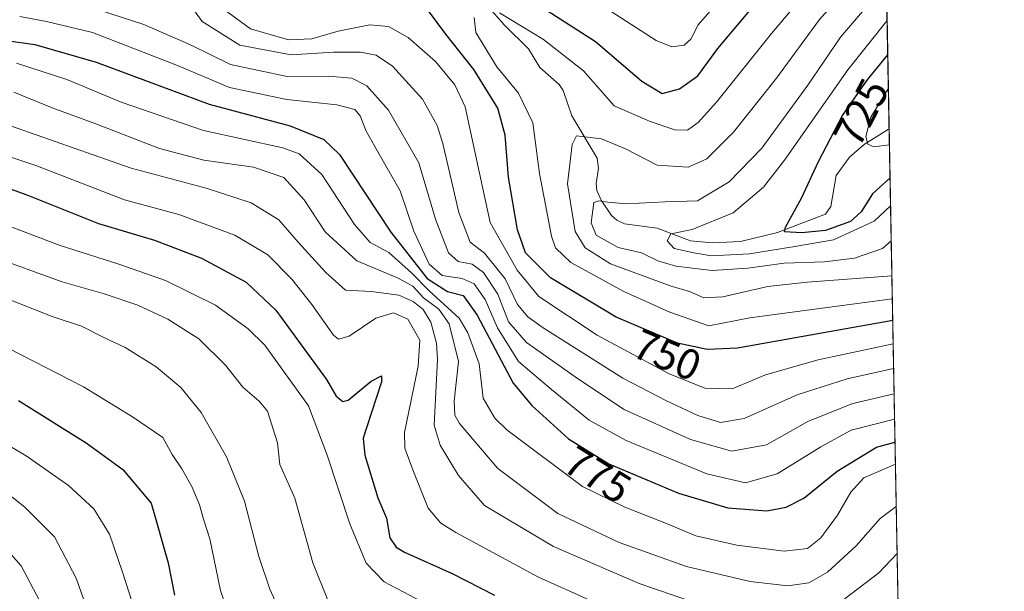
# Model space of a CAD drawing. Units: metres. Extents: x 623541 to 626969, y 4782763 to 4785139.
# Drawn here: x 626739 to 626969, y 4784158 to 4784291 of the extents above; entities that cross this region are included whole.
import ezdxf
from ezdxf.enums import TextEntityAlignment as Align

# ---------------------------------------------------------------- set-up
doc = ezdxf.new("R2010")
doc.units = ezdxf.units.M
doc.header["$MEASUREMENT"] = 0
for name, color, linetype, lineweight in [('Arbolado forestal CxS', 92, 'Continuous', 0), ('Comarca CxS', 21, 'Continuous', 0), ('Comunidad Autónoma CxS', 142, 'Continuous', 0), ('Corriente natural lineal', 142, 'Continuous', 13), ('Curva de nivel maestra', 30, 'Continuous', 30), ('Curva de nivel normal', 30, 'Continuous', 0), ('Espacio natural protegido CxS', 121, 'Continuous', 0), ('Municipio CxS', 4, 'Continuous', 0), ('Provincia CxS', 1, 'Continuous', 0), ('Rótulo de curva de nivel directora', 7, 'Continuous', 0)]:
    doc.layers.add(name, color=color, linetype=linetype, lineweight=lineweight)
doc.styles.add('Style-Arial', font='txt')

msp = doc.modelspace()

# ---------------------------------------------------------------- linework, layer by layer
at = {"layer": 'Arbolado forestal CxS', "color": 92, "linetype": 'Continuous', "lineweight": 0, "extrusion": (0.009004659101646906, -0.482502617452825, 0.8758482404307473), "elevation": -2302146.064504701, "flags": 128}
msp.add_lwpolyline([(716103.4108356268, 4179706.771151259), (716103.4108356268, 4179661.900658678)], dxfattribs=at)
at = {"layer": 'Arbolado forestal CxS', "color": 92, "linetype": 'Continuous', "lineweight": 0, "extrusion": (-0.009400804816125362, 0.5037270223386373, 0.8638117340223268), "elevation": 2404690.647984023, "flags": 128}
msp.add_lwpolyline([(-716103.8585715699, -4121518.209638251), (-716103.8585715699, -4121345.906222323)], dxfattribs=at)
at = {"layer": 'Arbolado forestal CxS', "color": 92, "linetype": 'Continuous', "lineweight": 0}
msp.add_polyline3d([(626941.4704999998, 4784304.8748, 740.0437999999995), (626944.9956999999, 4784115.986300001, 805.187300000005), (626917.0713999998, 4784108.0087, 806.0567000000011), (626865.6547999998, 4784110.715299999, 810.0841999999975), (626854.8296999997, 4784110.715299999, 811.7526999999974), (626842.6514999997, 4784070.1249, 817.2320999999939), (626846.7111000001, 4784043.064300001, 814.8298999999971), (626857.5345000002, 4784039.0055, 811.0595999999932), (626854.4567, 4784019.278899999, 806.570200000002), (626824.9413000002, 4783998.616900001, 803.7357000000048), (626802.0460000001, 4783993.711100001, 810.5396000000038), (626789.0031000003, 4784003.493899999, 819.9988000000012), (626788.9641000006, 4784003.5231, 820.0216999999975), (626782.4227, 4784029.6895, 828.5341000000044), (626787.3278999999, 4784052.584100001, 831.6791999999988), (626787.3278999999, 4784073.8433, 832.9349999999977), (626766.0690000001, 4784106.550899999, 839.0301999999939), (626738.2688999996, 4784134.3519, 846.7890999999945)], dxfattribs=at)
at = {"layer": 'Comarca CxS', "color": 21, "linetype": 'Continuous', "lineweight": 0, "flags": 128}
msp.add_lwpolyline([(625881.9604000011, 4782805.5044), (623583.1200009505, 4782763.199982142), (623546.0371999999, 4784804.0001), (623541.0800009513, 4785076.809982122), (626925.9000009774, 4785139.16998212), (626968.9900999992, 4782830.3279), (626969.0800009767, 4782825.509982142), (626964.2301000005, 4782825.420799999), (626921.1870000004, 4782824.628699999), (626886.4809999998, 4782823.990100001), (626778.298700001, 4782821.9993), (626746.1256999993, 4782821.407199999), (626670.0268, 4782820.006800001), (626584.2452000002, 4782818.428200001), (626464.9464000004, 4782816.2328), (626255.9921999996, 4782812.387499999), (626240.0787999993, 4782812.094699999), (626204.1734999988, 4782811.434)], close=True, dxfattribs=at)
at = {"layer": 'Comunidad Autónoma CxS', "color": 142, "linetype": 'Continuous', "lineweight": 0, "flags": 128}
msp.add_lwpolyline([(625881.9604000011, 4782805.5044), (623583.1200009505, 4782763.199982142), (623546.0371999999, 4784804.0001), (623541.0800009513, 4785076.809982122), (626925.9000009774, 4785139.16998212), (626968.9900999992, 4782830.3279), (626969.0800009767, 4782825.509982142), (626964.2301000005, 4782825.420799999), (626921.1870000004, 4782824.628699999), (626886.4809999998, 4782823.990100001), (626778.298700001, 4782821.9993), (626746.1256999993, 4782821.407199999), (626670.0268, 4782820.006800001), (626584.2452000002, 4782818.428200001), (626464.9464000004, 4782816.2328), (626255.9921999996, 4782812.387499999), (626240.0787999993, 4782812.094699999), (626204.1734999988, 4782811.434)], close=True, dxfattribs=at)
at = {"layer": 'Corriente natural lineal', "color": 142, "linetype": 'Continuous', "lineweight": 13}
msp.add_polyline3d([(626846.6677999999, 4784296.462300001, 746.7684000000008), (626852.4406000003, 4784289.745800001, 744.323000000004), (626858.0937000001, 4784284.2075, 743.1655999999931), (626860.7325999998, 4784279.895400001, 742.1772999999957), (626865.1957, 4784275.8673, 741.7541000000057), (626866.1514999997, 4784274.535300001, 741.5969000000041), (626868.2034999998, 4784268.5624, 740.8249999999972), (626874.0981999999, 4784258.688999999, 739.3135000000038), (626874.4107999997, 4784256.360200001, 738.7209000000004), (626873.8749000002, 4784252.8079, 737.6741999999941), (626873.9923, 4784251.1326, 737.0458000000073), (626875.0196000002, 4784248.898399999, 736.2391000000061), (626877.4513999998, 4784245.316400001, 734.749299999996), (626878.6578000003, 4784244.2097, 734.375), (626880.4824000001, 4784243.393100001, 734.147100000002), (626888.0549999997, 4784242.3969, 733.8606000000001), (626895.8668000001, 4784239.439300001, 731.2209000000004), (626901.0056999996, 4784238.9354, 729.5302999999985), (626907.5321000004, 4784239.262399999, 728.0185999999959), (626916.1996999999, 4784241.3926, 726.8858000000037), (626927.3403000003, 4784245.613600001, 722.578999999998), (626928.5811999999, 4784247.394200001, 722.0393999999943), (626929.8169999998, 4784254.632999999, 722.4164000000019), (626932.9913999997, 4784258.980699999, 721.8127999999998), (626936.4506000001, 4784261.984300001, 720.213699999993), (626942.2038000004, 4784265.581900001, 718.3898999999948)], dxfattribs=at)
at = {"layer": 'Curva de nivel maestra', "color": 30, "linetype": 'Continuous', "lineweight": 30, "flags": 128}
for points, elevation in [([(626856.3200000003, 4784297.110099999), (626873.7199999997, 4784285.9301), (626884.5099999999, 4784276.710100001), (626889.2800000003, 4784273.840100001), (626893.3099999997, 4784274.890100001), (626897.5800000001, 4784277.950099999), (626902.2699999996, 4784284.270099999), (626910.54, 4784294.220100001)], 750), ([(626943.039, 4784220.832000001), (626906.7999999998, 4784214.390100001), (626899.7199999997, 4784214.0701), (626892.8200000003, 4784215.5701), (626878.5499999998, 4784221.620100001), (626863.1600000003, 4784230.8101), (626857.4000000004, 4784236.600099999), (626855.5099999999, 4784242.020099999), (626853.4299999997, 4784254.280099999), (626852.6299999999, 4784264.040100001), (626850.9199999999, 4784270.360099999), (626845.29, 4784279.380100001), (626838.7800000003, 4784287.6501), (626834.7199999997, 4784293.0801)], 750), ([(626736.2999999998, 4784286.140100001), (626742.8799999999, 4784285.210100001), (626757.2100000001, 4784281.140100001), (626783.5899999999, 4784271.290100001), (626802.4699999997, 4784266.2601), (626810.3099999997, 4784263.090100001), (626813.9600000001, 4784259.600099999), (626825.9800000006, 4784241.440099999), (626834.4299999997, 4784230.610099999), (626839.1399999997, 4784227.5601), (626842.8300000001, 4784226.620100001), (626846.0499999998, 4784222.090100001), (626854.5099999999, 4784206.200099999), (626858.8700000001, 4784200.970100001), (626867.3700000001, 4784193.2301), (626876.8099999997, 4784187.360099999), (626893.04, 4784180.5601), (626904.5499999998, 4784177.0601), (626913.6399999997, 4784176.390100001), (626918.2199999997, 4784177.270099999), (626922.29, 4784179.390100001), (626930.0499999998, 4784185.6601), (626939.2699999996, 4784191.220100001), (626943.5685000002, 4784192.4617)], 775), ([(626942.4181000004, 4784254.1021), (626938.3099999997, 4784250.420100001), (626935.6699999999, 4784246.200099999), (626933.1900000004, 4784243.920100001), (626927.3600000005, 4784241.8201), (626921.7999999998, 4784241.300100001), (626917.7800000003, 4784241.5101), (626918.0499999998, 4784242.600099999), (626921.7599999999, 4784249.370100001), (626925.75, 4784257.940099999), (626931.3600000005, 4784268.700099999), (626937.0499999998, 4784276.9301), (626941.8816999998, 4784282.8433)], 725), ([(626723.2599999999, 4784256.530099999), (626741.0300000003, 4784250.140100001), (626757.7599999999, 4784243.4801), (626770.8300000001, 4784239.5601), (626781.7999999998, 4784235.390100001), (626792.1600000003, 4784229.770099999), (626799.0999999996, 4784223.2501), (626810.9400000004, 4784207.050100001), (626813.2199999997, 4784203.140100001), (626814.7800000003, 4784201.890100001), (626816, 4784202.2401), (626821.3799999999, 4784206.670100001), (626823.75, 4784207.9301), (626823.7999999998, 4784206.530099999), (626820.2400000002, 4784195.7601), (626819.5199999996, 4784193.360099999), (626819.8399999999, 4784189.4001), (626822.8799999999, 4784179.4101), (626824.9199999999, 4784174.720100001), (626825.7199999997, 4784170.0601), (626827.1600000003, 4784167.9001), (626829.1600000003, 4784166.770099999), (626840.2599999999, 4784161.8101), (626850.1699999999, 4784156.6801)], 800), ([(626739.0899999999, 4784202.1801), (626754.8399999999, 4784192.300100001), (626763.3799999999, 4784186.0701), (626770, 4784178.190099999), (626773.9800000006, 4784164.2301), (626775.4800000006, 4784156.6801)], 825)]:
    msp.add_lwpolyline(points, dxfattribs=dict(at, elevation=elevation))
at = {"layer": 'Curva de nivel normal', "color": 30, "linetype": 'Continuous', "lineweight": 0, "flags": 128}
for points, elevation in [([(626942.8444999997, 4784231.255200001), (626923.0599999997, 4784229.74), (626913.9000000004, 4784228.75), (626903.4000000004, 4784226.32), (626899.0099999999, 4784226.130000001), (626895.6500000004, 4784227.57), (626891.3600000005, 4784228.869999999), (626877.2199999997, 4784234.07), (626871.2699999996, 4784237.779999999), (626868.9299999997, 4784241.59), (626867.1699999999, 4784252.74), (626868.2699999996, 4784261.890000001), (626869.2400000002, 4784263.890000001), (626875.0599999997, 4784263.26), (626880.7199999997, 4784260.880000001), (626888.0999999996, 4784257.100000001), (626895.3200000003, 4784256.58), (626899.6799999997, 4784258.539999999), (626905.9299999997, 4784264.810000001), (626915.8899999997, 4784277.41), (626925.9900000002, 4784291.08), (626941.4039000003, 4784308.444499999)], 740), ([(626851.2999999998, 4784292.640000001), (626861.5800000001, 4784286.439999999), (626870.8899999997, 4784279.08), (626878.0899999999, 4784270.939999999), (626886.4199999999, 4784267.27), (626892.2199999997, 4784265.34), (626895.1399999997, 4784265.279999999), (626897.6500000004, 4784267.039999999), (626901.9299999997, 4784271.789999999), (626914.7800000003, 4784287.789999999), (626927.29, 4784302.689999999)], 745), ([(626942.6926999995, 4784239.386), (626940.6699999999, 4784237.630000001), (626934.1299999999, 4784235.390000001), (626927.1399999997, 4784234.51), (626917.7199999997, 4784234.220000001), (626909.2199999997, 4784233.01), (626900.8899999997, 4784232.460000001), (626892.4100000003, 4784233.51), (626888.2300000006, 4784234.779999999), (626884.4100000003, 4784236.59), (626879, 4784237.850000001), (626873.8700000001, 4784240.720000001), (626872.6799999997, 4784243.58), (626873.2800000003, 4784248.350000001), (626874.4900000002, 4784248.730000001), (626876.5800000001, 4784248.430000001), (626880.8700000001, 4784248.050000001), (626889.9299999997, 4784248.480000001), (626897.4699999997, 4784248.74), (626904.8899999997, 4784253.16), (626912.4699999997, 4784261.07), (626923.2300000006, 4784275.77), (626930.8300000001, 4784286.930000001), (626941.5705000004, 4784299.518400001)], 735), ([(626749.8399999999, 4784295.980000001), (626768.3300000001, 4784289.880000001), (626779.1900000004, 4784285.140000001), (626788.5, 4784280.539999999), (626801.79, 4784277.779999999), (626811.3600000005, 4784277.880000001), (626816.8799999999, 4784277.4), (626820.3200000003, 4784275.600000001), (626825.3700000001, 4784269.91), (626832.4900000002, 4784257.59), (626836.3499999996, 4784244.449999999), (626839.3799999999, 4784236.58), (626841.6299999999, 4784234.59), (626844.8899999997, 4784233.99), (626847.5499999998, 4784232.029999999), (626850.9299999997, 4784226.99), (626853.4199999999, 4784220.539999999), (626857.5999999996, 4784215.710000001), (626869.7300000006, 4784207.100000001), (626880.3799999999, 4784200.039999999), (626895.9000000004, 4784193.08), (626905.54, 4784190.32), (626913.5700000003, 4784191.84), (626923.4000000004, 4784197.300000001), (626933.75, 4784201.449999999), (626943.3591999998, 4784203.6732)], 765), ([(626943.2484999998, 4784209.6086), (626932.3899999997, 4784207.180000001), (626920.7599999999, 4784203.480000001), (626908.4000000004, 4784197.92), (626902.9000000004, 4784196.980000001), (626897.5700000003, 4784198.640000001), (626890.29, 4784202.07), (626880.04, 4784207.34), (626861.29, 4784219.230000001), (626857.9000000004, 4784221.680000001), (626855.5099999999, 4784224.57), (626852.6399999997, 4784230.539999999), (626847.8099999997, 4784236.5), (626844.4299999997, 4784239.130000001), (626841.7999999998, 4784246.060000001), (626838.1100000005, 4784262.140000001), (626836.7400000002, 4784266.32), (626833.2999999998, 4784272.480000001), (626826.3399999999, 4784280.199999999), (626822.5300000003, 4784282.720000001), (626818.8399999999, 4784283.42), (626812.5700000003, 4784283.42), (626802.7000000002, 4784282.83), (626790.7400000002, 4784285.07), (626781.8899999997, 4784290.59), (626778.7699999996, 4784295.02)], 760), ([(626903.2100000001, 4784296.199999999), (626897.6600000003, 4784289.84), (626895.9199999999, 4784286.52), (626894.4100000003, 4784285.109999999), (626891.4900000002, 4784284.689999999), (626887.8899999997, 4784286.210000001), (626877.3899999997, 4784292.91)], 755), ([(626787.7000000002, 4784292.930000001), (626793.1799999997, 4784288.859999999), (626802.0599999997, 4784286.34), (626807.5499999998, 4784286.57), (626813.6799999997, 4784288.32), (626821.0700000003, 4784289.800000001), (626825.3799999999, 4784289.439999999), (626829.9699999997, 4784286.880000001), (626836.3799999999, 4784281.24), (626840.8700000001, 4784275.789999999), (626843.2999999998, 4784270.699999999), (626849.1399999997, 4784243.689999999), (626855.4400000004, 4784232.560000001), (626860.5099999999, 4784226.41), (626874.0499999998, 4784217.380000001), (626890.7000000002, 4784208.449999999), (626899.1699999999, 4784205.060000001), (626905.5499999998, 4784204.880000001), (626913.3899999997, 4784208.140000001), (626925.6399999997, 4784211.65), (626943.1412000004, 4784215.3577)], 755), ([(626739.3499999996, 4784291.810000001), (626745.5800000001, 4784290.600000001), (626756.3600000005, 4784288.07), (626776.1900000004, 4784280.300000001), (626788.3200000003, 4784275.189999999), (626801.6500000004, 4784272.42), (626813.3300000001, 4784271.180000001), (626817.5300000003, 4784270.039999999), (626818.8200000003, 4784268.560000001), (626820.2100000001, 4784265), (626823.5, 4784259.07), (626828.1100000005, 4784251.07), (626831.2999999998, 4784241.65), (626834.8499999996, 4784234), (626837.8899999997, 4784231.32), (626842.5499999998, 4784230.59), (626845.3600000005, 4784229.41), (626847.9900000002, 4784225.730000001), (626850.7999999998, 4784219.09), (626855.7199999997, 4784211.220000001), (626863.4500000002, 4784204.689999999), (626872.1900000004, 4784197.58), (626880.8700000001, 4784192.779999999), (626899.6900000004, 4784185.01), (626908.6799999997, 4784182.930000001), (626916.0899999999, 4784185.01), (626926.2599999999, 4784191.359999999), (626933.3399999999, 4784195.220000001), (626943.4693, 4784197.778000001)], 770), ([(626942.9442999996, 4784225.904800001), (626909.6699999999, 4784221.480000001), (626900.1100000005, 4784219.58), (626891.0300000003, 4784222.779999999), (626880.2999999998, 4784227.58), (626867.9400000004, 4784234.380000001), (626864.3600000005, 4784237.800000001), (626863.4299999997, 4784240.529999999), (626860.6299999999, 4784255.140000001), (626859.0700000003, 4784266.92), (626855.7100000001, 4784273.890000001), (626850.7100000001, 4784280), (626845.7599999999, 4784288.029999999), (626845.3799999999, 4784291.560000001)], 745), ([(626941.733, 4784290.811600001), (626932.5800000001, 4784279.310000001), (626917.8300000001, 4784258.210000001), (626912.9299999997, 4784251.949999999), (626905.79, 4784245.960000001), (626896.2599999999, 4784242.039999999), (626891.29, 4784241.060000001), (626890.3799999999, 4784239.4), (626892.04, 4784237.600000001), (626896.6100000005, 4784236.609999999), (626900.7699999996, 4784235.930000001), (626909.6100000005, 4784236.4), (626920.2199999997, 4784238.08), (626929.2199999997, 4784239.640000001), (626938.7100000001, 4784244), (626942.5403000005, 4784247.551899999)], 730), ([(626943.6649000002, 4784187.296399999), (626936.3300000001, 4784184.08), (626933.2400000002, 4784180.76), (626930.1600000003, 4784175.4), (626926.2999999998, 4784170.07), (626923.1600000003, 4784167.600000001), (626917.7400000002, 4784167.01), (626906.6699999999, 4784168.380000001), (626897.0899999999, 4784170.600000001), (626890.2400000002, 4784173.42), (626880.5199999996, 4784177.220000001), (626870.7000000002, 4784182.060000001), (626853, 4784195.32), (626850.2000000002, 4784198), (626847.4500000002, 4784202.720000001), (626846.5300000003, 4784210.710000001), (626843.9299999997, 4784217.980000001), (626841.8499999996, 4784221.359999999), (626834.8799999999, 4784227.730000001), (626830.79, 4784231.970000001), (626825.5099999999, 4784236.710000001), (626821.1600000003, 4784239.01), (626817.4400000004, 4784243.189999999), (626809.8099999997, 4784254.91), (626804.54, 4784259.720000001), (626800.7599999999, 4784261.130000001), (626782.2100000001, 4784265.189999999), (626762.9900000002, 4784271.75), (626750.3700000001, 4784277.039999999), (626738.5999999996, 4784280.92)], 780), ([(626942.2735000001, 4784261.849300001), (626938.6500000004, 4784261.34), (626937.2199999997, 4784261.949999999), (626936.75, 4784263.789999999), (626937.9000000004, 4784268.26), (626942.0268999999, 4784275.0613)], 720), ([(626943.8496000003, 4784177.396400001), (626940.1100000005, 4784174.640000001), (626934.5, 4784168.24), (626927.8300000001, 4784162.07), (626923.4500000002, 4784159.609999999), (626918.6100000005, 4784158.92), (626909.8200000003, 4784159.880000001), (626894.9000000004, 4784163.42), (626879.2199999997, 4784168.980000001), (626864.9299999997, 4784175.75), (626850.8799999999, 4784186.300000001), (626841.9600000001, 4784196.810000001), (626840.8399999999, 4784198.74), (626840.7199999997, 4784201.970000001), (626841.7699999996, 4784211.24), (626839.5300000003, 4784220.050000001), (626837.1399999997, 4784223.5), (626833.5800000001, 4784226.119999999), (626831.0700000003, 4784228.84), (626827.5199999996, 4784230.77), (626818.0499999998, 4784234.76), (626810.5999999996, 4784241.539999999), (626805.6900000004, 4784248.949999999), (626800.9600000001, 4784254.16), (626793.8899999997, 4784256.619999999), (626782.3300000001, 4784258.27), (626772, 4784260.99), (626757.0899999999, 4784266.730000001), (626746.9000000004, 4784270.430000001), (626737.9900000002, 4784274.109999999)], 785), ([(626734.2300000006, 4784267.24), (626765.3899999997, 4784256.359999999), (626782.8300000001, 4784251.67), (626793.3399999999, 4784248.27), (626799.7800000003, 4784244.300000001), (626804.3300000001, 4784239.109999999), (626810.7800000003, 4784232.060000001), (626815.3700000001, 4784227.91), (626821.3799999999, 4784227.58), (626827.7800000003, 4784226.720000001), (626831.1399999997, 4784225.25), (626833.4800000006, 4784223.390000001), (626835.25, 4784220.4), (626836.6299999999, 4784215.539999999), (626836.7999999998, 4784211.730000001), (626836.0800000001, 4784196.4), (626837.4800000006, 4784191.74), (626841.7199999997, 4784184.609999999), (626847.8200000003, 4784177.630000001), (626863.8899999997, 4784168.08), (626883.8899999997, 4784159.41), (626898.5499999998, 4784154.390000001)], 790), ([(626885.0300000003, 4784149.869999999), (626860.3899999997, 4784160.9), (626841.1299999999, 4784171.350000001), (626837.6200000001, 4784173.52), (626834.6699999999, 4784177.01), (626831.0499999998, 4784185.930000001), (626829.2100000001, 4784191.060000001), (626829.1600000003, 4784194.67), (626832.3399999999, 4784210.15), (626832.7000000002, 4784216.210000001), (626829.9400000004, 4784221.119999999), (626826.5800000001, 4784222.58), (626822.4500000002, 4784221.359999999), (626816.2199999997, 4784217.189999999), (626813.7199999997, 4784216.430000001), (626812.54, 4784217.390000001), (626807.5, 4784224.529999999), (626802.8700000001, 4784230.470000001), (626797.2199999997, 4784236.130000001), (626789.5499999998, 4784240.699999999), (626776.4600000001, 4784245.529999999), (626763.8300000001, 4784248.970000001), (626743.1200000001, 4784256.980000001), (626724.8799999999, 4784263.08)], 795), ([(626721.8700000001, 4784248.550000001), (626748.8200000003, 4784238.32), (626762.4699999997, 4784233.980000001), (626773.3700000001, 4784230.119999999), (626785.0700000003, 4784224.4), (626792.6699999999, 4784218.850000001), (626796.5099999999, 4784215.050000001), (626806.7699999996, 4784200.92), (626811.0599999997, 4784189.4), (626816.4100000003, 4784173.4), (626820.1799999997, 4784164.16), (626824.4000000004, 4784159.789999999), (626833.2400000002, 4784155.180000001)], 805), ([(626734.8700000001, 4784235.060000001), (626749.29, 4784229.810000001), (626759.04, 4784227.07), (626766.9500000002, 4784224.380000001), (626773.9400000004, 4784221.16), (626781.1100000005, 4784216.539999999), (626787.3799999999, 4784210.4), (626791.4100000003, 4784205.27), (626795.2100000001, 4784201.980000001), (626797.2000000002, 4784199.640000001), (626798.0199999996, 4784196.9), (626799.4699999997, 4784192.24), (626800.04, 4784187.220000001), (626803.5099999999, 4784179.350000001), (626807.7400000002, 4784164.27), (626811.2199999997, 4784155.52)], 810), ([(626734.9400000004, 4784226.470000001), (626746.9299999997, 4784221.789999999), (626753.79, 4784219.5), (626758.9600000001, 4784216.84), (626763.9600000001, 4784214.5), (626771.2100000001, 4784209.980000001), (626776.9699999997, 4784205.210000001), (626781.7000000002, 4784199.359999999), (626787.5800000001, 4784188.970000001), (626791.8099999997, 4784178.66), (626795.1799999997, 4784165.710000001), (626797.7300000006, 4784158.119999999), (626802.3300000001, 4784148.050000001)], 815), ([(626736.8200000003, 4784214.279999999), (626754.2699999996, 4784205.359999999), (626765.6500000004, 4784198.369999999), (626772.75, 4784193.51), (626774.9100000003, 4784189.58), (626777.1799999997, 4784186.199999999), (626779.5599999997, 4784181.92), (626781.2800000003, 4784177.800000001), (626782.25, 4784174.430000001), (626783.6799999997, 4784169.859999999), (626786.2400000002, 4784157.83), (626790.6200000001, 4784144.76)], 820), ([(626728.5700000003, 4784196.49), (626740.8499999996, 4784189.210000001), (626750.7599999999, 4784182.279999999), (626756.6699999999, 4784176.859999999), (626760.29, 4784170.930000001), (626763.29, 4784162.279999999), (626770.1900000004, 4784140.83), (626780.4800000006, 4784117.99), (626785.2300000006, 4784109.41), (626788.2800000003, 4784102.800000001), (626792.1399999997, 4784091.01), (626794.7100000001, 4784080.310000001), (626795.3499999996, 4784073.220000001), (626794.8899999997, 4784065.380000001), (626791.8799999999, 4784056.15), (626784.5499999998, 4784044.699999999), (626780.8899999997, 4784041.180000001), (626777.7000000002, 4784040.279999999), (626775.1200000001, 4784037.84), (626769.0199999996, 4784029.82), (626760.4500000002, 4784022.930000001), (626749.3399999999, 4784017.439999999), (626739.7599999999, 4784014.359999999), (626729.3700000001, 4784012.230000001)], 830), ([(626731.5300000003, 4784184.380000001), (626740.6600000003, 4784177.180000001), (626747.4699999997, 4784170.32), (626752.5199999996, 4784160.710000001), (626759.9199999999, 4784139.800000001), (626767.2800000003, 4784121.880000001), (626773.9199999999, 4784107.720000001), (626777.2300000006, 4784098.640000001), (626777.8200000003, 4784095.08), (626777.7800000003, 4784091.140000001), (626779.0499999998, 4784085.439999999), (626778.9900000002, 4784080.369999999), (626777.3600000005, 4784078.67), (626776.04, 4784076.970000001), (626775.4199999999, 4784073.15), (626775.3700000001, 4784068.300000001), (626774.0300000003, 4784064.460000001), (626769.6100000005, 4784057.730000001), (626763.54, 4784051.01), (626755.3499999996, 4784043.699999999), (626747.2300000006, 4784038.789999999), (626738.2999999998, 4784035.430000001)], 835), ([(626733.5899999999, 4784170.310000001), (626739.7300000006, 4784163.539999999), (626744.0099999999, 4784155.5), (626750.1699999999, 4784139.550000001), (626752.8099999997, 4784133.08), (626754.7000000002, 4784127.689999999), (626759.0800000001, 4784117.07), (626760.0999999996, 4784111.730000001), (626759.2599999999, 4784109.4), (626759.1600000003, 4784107.51), (626760.0499999998, 4784104.84), (626761.0700000003, 4784095.82), (626759.0700000003, 4784081.32), (626755.2300000006, 4784073.32), (626748.6299999999, 4784067), (626738.9000000004, 4784060.730000001)], 840), ([(626930.2800000003, 4784154.689999999), (626939.7699999996, 4784161.939999999), (626944.0548, 4784166.405099999)], 790)]:
    msp.add_lwpolyline(points, dxfattribs=dict(at, elevation=elevation))
at = {"layer": 'Espacio natural protegido CxS', "color": 121, "linetype": 'Continuous', "lineweight": 0, "flags": 128}
msp.add_lwpolyline([(623541.0800009513, 4785076.809982122), (626925.9000009774, 4785139.16998212), (626968.9900999992, 4782830.3279)], dxfattribs=at)
msp.add_lwpolyline([(623541.0800009513, 4785076.809982122), (626925.9000009774, 4785139.16998212), (626968.9900999992, 4782830.3279)], dxfattribs=at)
at = {"layer": 'Municipio CxS', "color": 4, "linetype": 'Continuous', "lineweight": 0, "flags": 128}
msp.add_lwpolyline([(625881.9604000011, 4782805.5044), (623583.1200009505, 4782763.199982142), (623546.0371999999, 4784804.0001), (623541.0800009513, 4785076.809982122), (626925.9000009774, 4785139.16998212), (626968.9900999992, 4782830.3279), (626969.0800009767, 4782825.509982142), (626964.2301000005, 4782825.420799999), (626921.1870000004, 4782824.628699999), (626886.4809999998, 4782823.990100001), (626778.298700001, 4782821.9993), (626746.1256999993, 4782821.407199999), (626670.0268, 4782820.006800001), (626584.2452000002, 4782818.428200001), (626464.9464000004, 4782816.2328), (626255.9921999996, 4782812.387499999), (626240.0787999993, 4782812.094699999), (626204.1734999988, 4782811.434)], close=True, dxfattribs=at)
at = {"layer": 'Provincia CxS', "color": 1, "linetype": 'Continuous', "lineweight": 0, "flags": 128}
msp.add_lwpolyline([(625881.9604000011, 4782805.5044), (623583.1200009505, 4782763.199982142), (623546.0371999999, 4784804.0001), (623541.0800009513, 4785076.809982122), (626925.9000009774, 4785139.16998212), (626968.9900999992, 4782830.3279), (626969.0800009767, 4782825.509982142), (626964.2301000005, 4782825.420799999), (626921.1870000004, 4782824.628699999), (626886.4809999998, 4782823.990100001), (626778.298700001, 4782821.9993), (626746.1256999993, 4782821.407199999), (626670.0268, 4782820.006800001), (626584.2452000002, 4782818.428200001), (626464.9464000004, 4782816.2328), (626255.9921999996, 4782812.387499999), (626240.0787999993, 4782812.094699999), (626204.1734999988, 4782811.434)], close=True, dxfattribs=at)

# ---------------------------------------------------------------- texts
at = {"layer": 'Rótulo de curva de nivel directora', "color": 7, "linetype": 'Continuous', "lineweight": 0, "style": 'Style-Arial'}
for s, rotation, p in [('725', 62.46362351763431, (626935.6975355137, 4784269.38410164)), ('750', 337.0247806127441, (626890.4129929594, 4784212.762476018)), ('775', 328.1256304426925, (626874.1898850723, 4784184.834897242))]:
    msp.add_text(s, height=7.000000000000002, rotation=rotation, dxfattribs=at).set_placement(p, align=Align.MIDDLE_CENTER)

doc.saveas('drawing.dxf')
